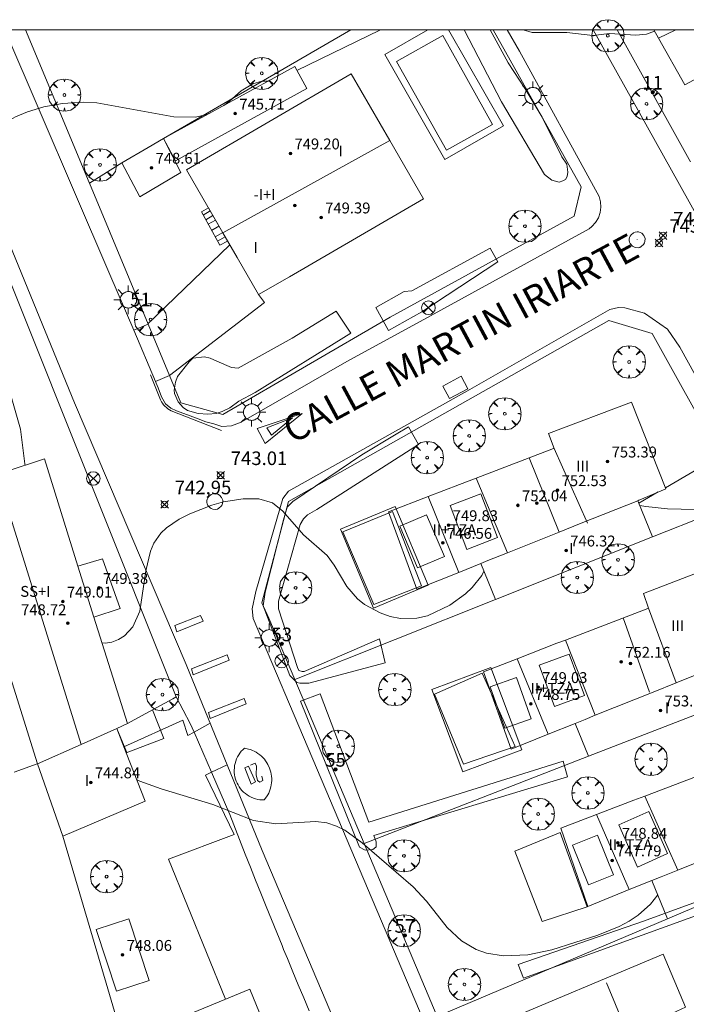
# Model space of a CAD drawing. Units: millimetres. Extents: x 423999 to 425000, y 4488499 to 4489001.
# Drawn here: x 424402 to 424451, y 4488928 to 4489001 of the extents above; entities that cross this region are included whole.
import ezdxf

# ---------------------------------------------------------------- set-up
doc = ezdxf.new("R2010")
doc.units = ezdxf.units.MM
doc.header["$MEASUREMENT"] = 0
doc.linetypes.add('VADO', pattern=[9.01, 2.71, -0.9, 0.9, -0.9, 0.9, -0.9, 0.9, -0.9])
doc.layers.get('0').update_dxf_attribs({"lineweight": 9})
for name, color, linetype, lineweight in [('1', 7, 'Continuous', 9), ('f012003p_num_plantas', 252, 'Continuous', 9), ('f022001p_portal', 7, 'Continuous', 9), ('f022001p_portal_texto', 7, 'Continuous', 9), ('f030042l_viaurbana_texto', 7, 'Continuous', 9), ('f031026l_pinturavial', 253, 'Continuous', 9), ('f040024s_piscina', 140, 'Continuous', 9), ('f050002l_curvanivel_cgn', 23, 'Continuous', 9), ('f050008p_puntocotaterreno', 7, 'Continuous', 9), ('f050009p_puntocotaconstruccionelevada', 211, 'Continuous', 9), ('f061013p_arbol', 91, 'Continuous', 9), ('f070045l_muro_tap', 11, 'MURO2', 9), ('f070045l_puerta', 11, 'Continuous', 9), ('f070047l_seto', 91, 'Continuous', 9), ('f070056l_edificacion_med', 221, 'Continuous', 9), ('f070056s_edificacion_edi', 240, 'Continuous', 9), ('f070057s_edificacionligera', 11, 'Continuous', 9), ('f070058l_elementoconstruido_bordillo', 30, 'Continuous', 9), ('f071028l_acera_escalera', 11, 'Continuous', 9), ('f071028s_acera_escalera', 11, 'Continuous', 9), ('f071045l_vado', 30, 'VADO', 9), ('f081039p_poste', 7, 'Continuous', 9), ('f081055p_farola', 7, 'Continuous', 9), ('f081065p_registro_circular', 7, 'Continuous', 9), ('HOJAS', 7, 'Continuous', 9)]:
    doc.layers.add(name, color=color, linetype=linetype, lineweight=lineweight)
doc.layers.add('f081053s_contenedorresiduos', color=7, linetype='Continuous', lineweight=9, true_color=0x636466)
doc.styles.add('ROMANS', font='romans.shx')
doc.styles.get("Standard").update_dxf_attribs({"font": 'arial.ttf'})
doc.styles.add('Style-s7210005_h', font='txt')
doc.linetypes.add('MURO2', pattern='A,3.1e-05,[1,muro2.shx,S=1,R=0,X=0,Y=0],-3.058844', length=3.058875)

# ---------------------------------------------------------------- blocks, each defined once
blk = doc.blocks.new('TVK2848N_ACAD_1_FMEBLOCK1')
at = {"layer": 'HOJAS'}
blk.add_lwpolyline([(-500, 250), (500, 250), (500, -250), (-500, -250)], close=True, dxfattribs=at)
blk = doc.blocks.new('punto_cota')
at = {"layer": 'f050008p_puntocotaterreno'}
for points in [[(0, 0), (-0.283, 0.283)], [(0, 0), (-0.283, -0.283)], [(0, 0), (0.283, 0.283)], [(0, 0), (0.283, -0.283)]]:
    blk.add_lwpolyline(points, dxfattribs=at)
blk.add_circle((0, 0), 0.25, dxfattribs=at)
blk = doc.blocks.new('punto_cota_construccion_elevada')
at = {"layer": 'f050009p_puntocotaconstruccionelevada'}
h = blk.add_hatch(color=256, dxfattribs=at)
h.dxf.hatch_style = 1
edge = h.paths.add_edge_path()
edge.add_arc((0, 0), 0.1, 0, 360)
blk.add_circle((0, 0), 0.1, dxfattribs=at)
blk = doc.blocks.new('arbol')
at = {"color": 0, "linetype": 'Continuous', "lineweight": 0, "flags": 128}
for points in [[(0.96, 0.012), (1.2, 0.036), (1.128, 0.468), (0.888, 0.804), (0.528, 0.528), (0.816, 0.876), (0.48, 1.104), (0.048, 1.176), (0.012, 0.96), (-0.048, 1.176), (-0.48, 1.104), (-0.816, 0.876), (-0.504, 0.528), (-0.864, 0.804), (-1.104, 0.468), (-1.188, 0.036), (-0.936, 0.012)], [(-0.936, 0.012), (-1.188, -0.048), (-1.104, -0.48), (-0.864, -0.804), (-0.504, -0.504), (-0.816, -0.876), (-0.48, -1.116)], [(-0.48, -1.116), (-0.048, -1.188), (0.012, -0.936), (0.048, -1.188), (0.48, -1.116), (0.816, -0.876), (0.528, -0.504), (0.888, -0.804), (1.128, -0.48), (1.2, -0.048), (0.96, 0.012)]]:
    blk.add_lwpolyline(points, dxfattribs=at)
at = {"color": 0, "linetype": 'Continuous', "lineweight": 0, "extrusion": (0, 0, -1)}
for start, end in [(180.0229, 7.59464), (7.22334, 180.0229)]:
    blk.add_arc((0, 0), 0.104, start, end, dxfattribs=at)
blk = doc.blocks.new('poste')
at = {"layer": 'f081039p_poste'}
for p, q in [((-0.354, 0.354), (0.354, -0.354)), ((-0.354, -0.354), (0.354, 0.354))]:
    blk.add_line(p, q, dxfattribs=at)
blk.add_circle((0, 0), 0.5, dxfattribs=at)
blk = doc.blocks.new('farola')
at = {"layer": '1'}
for points in [[(-0.75, 0.75, 0), (-0.42, 0.42, 0)], [(0, 1.05, 0), (0, 0.6, 0)], [(0.75, 0.75, 0), (0.43, 0.43, 0)], [(-1.05, 0, 0), (-0.59, 0, 0)], [(0.01, 0.61, 0), (0.09, 0.6, 0), (0.16, 0.58, 0), (0.24, 0.57, 0), (0.3, 0.52, 0), (0.37, 0.49, 0), (0.43, 0.43, 0), (0.48, 0.39, 0), (0.52, 0.31, 0), (0.57, 0.25, 0), (0.6, 0.18, 0), (0.61, 0.1, 0), (0.61, 0.03, 0), (0.61, -0.03, 0), (0.61, -0.11, 0), (0.6, -0.18, 0), (0.57, -0.26, 0), (0.52, -0.32, 0), (0.48, -0.39, 0), (0.43, -0.44, 0), (0.37, -0.5, 0), (0.3, -0.53, 0), (0.24, -0.57, 0), (0.16, -0.59, 0), (0.09, -0.6, 0), (0, -0.62, 0), (-0.06, -0.6, 0), (-0.14, -0.59, 0), (-0.21, -0.57, 0), (-0.27, -0.53, 0), (-0.35, -0.5, 0), (-0.41, -0.44, 0), (-0.45, -0.39, 0), (-0.5, -0.32, 0), (-0.54, -0.26, 0), (-0.57, -0.18, 0), (-0.59, -0.11, 0), (-0.59, -0.03, 0), (-0.59, 0.03, 0), (-0.59, 0.1, 0), (-0.57, 0.18, 0), (-0.54, 0.25, 0), (-0.5, 0.31, 0), (-0.45, 0.39, 0), (-0.41, 0.43, 0), (-0.35, 0.49, 0), (-0.27, 0.52, 0), (-0.21, 0.57, 0), (-0.14, 0.58, 0), (-0.06, 0.6, 0), (0.01, 0.61, 0)], [(1.05, 0, 0), (0.61, 0, 0)], [(-0.75, -0.74, 0), (-0.42, -0.41, 0)], [(0, -1.05, 0), (0, -0.62, 0)], [(0.75, -0.75, 0), (0.43, -0.44, 0)]]:
    blk.add_polyline3d(points, dxfattribs=at)
blk = doc.blocks.new('B129')
at = {"layer": 'f081065p_registro_circular'}
for points in [[(0, 0.591, 0), (0.102, 0.575, 0), (0.22, 0.543, 0), (0.331, 0.48, 0), (0.496, 0.307, 0), (0.575, 0.094, 0), (0.567, -0.134, 0), (0.528, -0.236, 0), (0.472, -0.346, 0), (0.291, -0.496, 0), (0.189, -0.559, 0), (0.071, -0.583, 0), (-0.142, -0.567, 0), (-0.26, -0.52, 0), (-0.354, -0.465, 0), (-0.512, -0.283, 0), (-0.559, -0.181, 0), (-0.583, -0.063, 0), (-0.583, 0.047, 0), (-0.559, 0.165, 0), (-0.52, 0.268, 0), (-0.449, 0.362, 0), (-0.276, 0.52, 0), (-0.157, 0.567, 0), (0, 0.591, 0)], [(0, 0.008, 0), (0, 0, 0), (0, 0.008, 0)]]:
    blk.add_polyline3d(points, dxfattribs=at)
blk = doc.blocks.new('portal_catastro')
at = {"layer": 'f022001p_portal'}
h = blk.add_hatch(color=256, dxfattribs=at)
h.dxf.hatch_style = 1
edge = h.paths.add_edge_path()
edge.add_arc((0, 0), 0.125, 0, 360)
blk.add_circle((0, 0), 0.125, dxfattribs=at)

msp = doc.modelspace()

# ---------------------------------------------------------------- linework, layer by layer
at = {"layer": 'f031026l_pinturavial'}
msp.add_line((424413.32, 4488971.968, 743.628), (424417.012, 4488970.514, 743.418), dxfattribs=at)
for points in [[(424411.783, 4488974.608, 743.656), (424412.523, 4488972.759, 743.663), (424412.59, 4488972.635, 743.659), (424412.669, 4488972.516, 743.656), (424412.757, 4488972.403, 743.652), (424412.855, 4488972.297, 743.648), (424412.962, 4488972.199, 743.643), (424413.075, 4488972.112, 743.638), (424413.195, 4488972.034, 743.633), (424413.32, 4488971.968, 743.628)], [(424419.641, 4488970.652, 743.418), (424422.955, 4488971.773, 743.418), (424420.225, 4488969.553, 743.418), (424419.641, 4488970.652, 743.418)], [(424420.687, 4488970.164, 743.418), (424420.356, 4488970.7, 743.418), (424422.248, 4488971.436, 743.418), (424420.687, 4488970.164, 743.418)], [(424415.46, 4488956.904, 0), (424415.654, 4488956.482, 0), (424413.719, 4488955.704, 0), (424413.577, 4488956.17, 0), (424415.46, 4488956.904, 0)], [(424414.805, 4488952.966, 742.442), (424417.435, 4488954.005, 742.442), (424417.583, 4488953.604, 742.442), (424414.935, 4488952.543, 742.442), (424414.805, 4488952.966, 742.442)], [(424416.062, 4488949.753, 742.365), (424418.692, 4488950.792, 742.442), (424418.841, 4488950.391, 742.442), (424416.192, 4488949.33, 742.365), (424416.062, 4488949.753, 742.365)], [(424418.699, 4488947.136, 742.442), (424418.994, 4488947.076, 742.432), (424419.141, 4488947.031, 742.426), (424419.286, 4488946.976, 742.421), (424419.429, 4488946.91, 742.416), (424419.567, 4488946.835, 742.411), (424419.701, 4488946.75, 742.405), (424419.829, 4488946.655, 742.4), (424419.95, 4488946.552, 742.395), (424420.064, 4488946.441, 742.391), (424420.169, 4488946.324, 742.386), (424420.266, 4488946.2, 742.382), (424420.353, 4488946.071, 742.378), (424420.431, 4488945.939, 742.375), (424420.557, 4488945.665, 742.368), (424420.646, 4488945.378, 742.363), (424420.677, 4488945.227, 742.361), (424420.699, 4488945.073, 742.359), (424420.71, 4488944.917, 742.358), (424420.71, 4488944.759, 742.357), (424420.7, 4488944.6, 742.356), (424420.679, 4488944.443, 742.356), (424420.647, 4488944.287, 742.356), (424420.604, 4488944.134, 742.356), (424420.552, 4488943.985, 742.357), (424420.49, 4488943.84, 742.358), (424420.419, 4488943.702, 742.359), (424420.34, 4488943.57, 742.361), (424420.161, 4488943.328, 742.365), (424420.004, 4488943.331, 742.365), (424419.844, 4488943.346, 742.365), (424419.683, 4488943.373, 742.365), (424419.522, 4488943.412, 742.365), (424419.363, 4488943.465, 742.365), (424419.207, 4488943.531, 742.365), (424419.055, 4488943.608, 742.365), (424418.91, 4488943.698, 742.365), (424418.772, 4488943.8, 742.365), (424418.643, 4488943.911, 742.365), (424418.523, 4488944.031, 742.365), (424418.415, 4488944.159, 742.365), (424418.318, 4488944.293, 742.365), (424418.232, 4488944.433, 742.365), (424418.158, 4488944.575, 742.365), (424418.097, 4488944.72, 742.365), (424418.046, 4488944.869, 742.365), (424418.005, 4488945.024, 742.365), (424417.975, 4488945.185, 742.365), (424417.958, 4488945.35, 742.365), (424417.953, 4488945.517, 742.365), (424417.961, 4488945.687, 742.365), (424417.982, 4488945.856, 742.365), (424418.017, 4488946.023, 742.365), (424418.065, 4488946.187, 742.365), (424418.125, 4488946.347, 742.365), (424418.198, 4488946.5, 742.365), (424418.281, 4488946.646, 742.365), (424418.374, 4488946.783, 742.365), (424418.475, 4488946.911, 742.365), (424418.584, 4488947.029, 742.365), (424418.699, 4488947.136, 742.442), (424418.699, 4488947.136, 742.442)], [(424419.521, 4488944.669, 742.386), (424419.21, 4488944.486, 742.386), (424418.73, 4488945.695, 742.386), (424419.014, 4488945.822, 742.386), (424419.521, 4488944.669, 742.386)], [(424419.152, 4488945.887, 742.386), (424419.485, 4488946.039, 742.386), (424419.604, 4488945.81, 742.386), (424419.574, 4488945.182, 742.386), (424419.661, 4488944.765, 742.386), (424419.847, 4488944.645, 742.386), (424420.058, 4488944.761, 742.386), (424419.98, 4488945.069, 742.386)]]:
    msp.add_polyline3d(points, dxfattribs=at)
at = {"layer": 'f040024s_piscina'}
for points in [[(424433.571, 4488991.13, 744.151), (424429.901, 4488997.67, 744.556), (424433.301, 4488999.57, 744.556), (424436.971, 4488993.04, 744.151)], [(424428.238, 4488957.708, 743.114), (424425.956, 4488963.059, 743.07), (424429.601, 4488964.546, 743.114), (424431.741, 4488959.082, 743.114)], [(424438.621, 4488947.252, 742.876), (424434.826, 4488945.964, 742.834), (424432.693, 4488951.118, 743.001), (424436.213, 4488952.652, 743.001)], [(424440.616, 4488934.376, 742.159), (424438.61, 4488939.562, 742.712), (424441.948, 4488940.943, 742.712), (424443.922, 4488935.461, 742.159)]]:
    msp.add_polyline3d(points, close=True, dxfattribs=at)
at = {"layer": 'f050002l_curvanivel_cgn'}
for points in [[(424422.573, 4488997.004, 744), (424428.681, 4488999.96, 744), (424428.776, 4489000, 744)], [(424439.228, 4489000, 744), (424439.895, 4488999.792, 744), (424442.424, 4488999.792, 744), (424444.339, 4488999.569, 744), (424445.576, 4488999.736, 744), (424447.503, 4488999.595, 744), (424448.299, 4488999.688, 744), (424448.893, 4488999.895, 744)], [(424417.183, 4488994.421, 744), (424417.613, 4488994.74, 744), (424418.455, 4488995.506, 744), (424419.33, 4488996.025, 744), (424419.995, 4488996.209, 744), (424420.475, 4488996.226, 744)], [(424391.133, 4488989.486, 744), (424391.235, 4488990.644, 744), (424391.438, 4488991.261, 744), (424391.753, 4488991.724, 744), (424392.176, 4488992.115, 744), (424392.686, 4488992.414, 744), (424393.476, 4488992.64, 744), (424394.117, 4488992.656, 744), (424394.786, 4488992.541, 744), (424397.205, 4488991.787, 744), (424398.158, 4488991.78, 744), (424399.413, 4488992.211, 744), (424401.843, 4488993.582, 744), (424402.727, 4488993.966, 744), (424403.931, 4488994.328, 744), (424405.324, 4488994.585, 744), (424406.885, 4488994.683, 744), (424407.827, 4488994.626, 744), (424413.496, 4488993.589, 744), (424415.068, 4488993.564, 744), (424415.861, 4488993.73, 744), (424416.213, 4488993.889, 744)], [(424401.49, 4488973.194, 743), (424402.211, 4488970.611, 743), (424402.548, 4488968.054, 743), (424402.553, 4488967.949, 743)], [(424408.223, 4488954.886, 743), (424408.45, 4488954.869, 743), (424408.95, 4488954.951, 743), (424409.428, 4488955.133, 743), (424409.87, 4488955.407, 743), (424410.501, 4488956.079, 743), (424411, 4488957.209, 743), (424411.456, 4488960.187, 743), (424411.785, 4488961.64, 743), (424412.039, 4488962.224, 743), (424412.557, 4488962.964, 743), (424412.959, 4488963.345, 743), (424413.909, 4488963.982, 743), (424414.675, 4488964.375, 743), (424416.316, 4488965.019, 743), (424417.157, 4488965.259, 743), (424418.605, 4488965.498, 743), (424419.76, 4488965.477, 743), (424420.778, 4488965.18, 743), (424421.518, 4488964.576, 743), (424423.048, 4488962.841, 743), (424424.788, 4488961.325, 743), (424425.302, 4488960.607, 743), (424426.233, 4488959.024, 743), (424427.016, 4488958.123, 743), (424427.553, 4488957.7, 743), (424428.699, 4488957.093, 743), (424429.432, 4488956.839, 743), (424430.187, 4488956.683, 743), (424431.401, 4488956.694, 743), (424432.187, 4488956.879, 743), (424433.814, 4488957.661, 743), (424434.966, 4488958.493, 743), (424435.476, 4488958.971, 743), (424436.17, 4488959.852, 743), (424436.337, 4488960.175, 743)], [(424447.796, 4488964.993, 743), (424448.243, 4488964.919, 743), (424449.844, 4488964.747, 743), (424452.868, 4488964.674, 743)], [(424410.768, 4488944.831, 742), (424411.004, 4488944.717, 742), (424412.565, 4488944.142, 742), (424416.389, 4488943.006, 742), (424419.364, 4488941.816, 742), (424421.01, 4488941.564, 742), (424423.959, 4488941.743, 742), (424424.773, 4488941.635, 742), (424425.485, 4488941.406, 742), (424426.083, 4488941.106, 742), (424427.371, 4488940.174, 742), (424431.126, 4488936.947, 742), (424432.096, 4488935.873, 742), (424433.621, 4488933.953, 742), (424434.674, 4488932.964, 742), (424435.771, 4488932.326, 742), (424436.517, 4488932.067, 742), (424437.762, 4488931.857, 742), (424439.553, 4488931.925, 742), (424441.322, 4488932.296, 742), (424444.725, 4488933.379, 742), (424446.286, 4488934.03, 742), (424447.016, 4488934.415, 742), (424447.694, 4488934.859, 742), (424448.587, 4488935.659, 742), (424449.128, 4488936.349, 742)]]:
    msp.add_polyline3d(points, dxfattribs=at)
at = {"layer": 'f070045l_muro_tap'}
for p, q in [((424402.585, 4489000, 198.016), (424407.269, 4488988.761, 198.016)), ((424409.691, 4488990.22, 747.16), (424407.292, 4488988.704, 747.16)), ((424407.411, 4488988.42, 744.136), (424407.269, 4488988.761, 744.149)), ((424407.411, 4488988.42, 744.149), (424407.292, 4488988.704, 744.157)), ((424411.61, 4488978.341, 743.742), (424407.411, 4488988.42, 744.136)), ((424401.449, 4488981.481, 743.671), (424413.689, 4488950.921, 743.45)), ((424455.523, 4488965.388, 743.059), (424448.735, 4488962.682, 743.059)), ((424422.417, 4488952.185, 742.962), (424437.192, 4488958.079, 743.008)), ((424427.51, 4488940.123, 742.834), (424422.417, 4488952.185, 742.962)), ((424427.51, 4488940.123, 742.834), (424444.04, 4488946.546, 742.712)), ((424401.749, 4488945.381, 742.433), (424403.459, 4488945.991, 742.433)), ((424417.868, 4488898.151, 740.985), (424405.339, 4488940.661, 742.433)), ((424432.885, 4488927.396, 742.063), (424427.51, 4488940.123, 742.834)), ((424449.845, 4488934.584, 742.088), (424432.885, 4488927.396, 742.063))]:
    msp.add_line(p, q, dxfattribs=at)
for points in [[(424411.619, 4488991.341, 744.105), (424412.749, 4488991.991, 744.105), (424426.545, 4489000, 744.397)], [(424437.02, 4489000, 0), (424443.486, 4488988.44, 743.953), (424442.964, 4488986.297, 743.584), (424429.429, 4488978.851, 743.751), (424417.108, 4488971.697, 743.397), (424414.019, 4488972.561, 743.384), (424413.182, 4488974.569, 743.384)], [(424451.544, 4488990.275, 745.186), (424451.44, 4488990.462, 743.888), (424446.146, 4489000, 744.165)], [(424422.417, 4488952.185, 742.962), (424420.504, 4488956.714, 743.048), (424419.989, 4488957.841, 743.07), (424421.945, 4488965.289, 743.375), (424445.528, 4488978.615, 743.397), (424448.719, 4488977.641, 743.605), (424453.717, 4488968.64, 743.331), (424455.324, 4488965.746, 743.089), (424455.523, 4488965.388, 743.059)], [(424410.09, 4488948.951, 743.45), (424411.948, 4488949.97, 743.45), (424413.429, 4488950.781, 743.45)], [(424413.429, 4488950.781, 743.45), (424413.689, 4488950.921, 743.45), (424414.709, 4488948.961, 743.45), (424414.993, 4488948.312, 743.324)], [(424416.278, 4488945.372, 638.115), (424417.639, 4488942.261, 742.151), (424418.769, 4488939.351, 742.151), (424419.149, 4488938.391, 742.151), (424419.529, 4488937.421, 742.151), (424419.919, 4488936.461, 741.793), (424420.299, 4488935.501, 741.793), (424420.689, 4488934.531, 741.793), (424421.079, 4488933.571, 741.793), (424421.479, 4488932.611, 741.793), (424421.589, 4488932.321, 741.793), (424421.869, 4488931.651, 741.793), (424422.269, 4488930.691, 741.793), (424422.669, 4488929.731, 741.793), (424423.069, 4488928.781, 741.793), (424423.469, 4488927.821, 741.793)]]:
    msp.add_polyline3d(points, dxfattribs=at)
at = {"layer": 'f070045l_puerta'}
for p, q in [((424413.182, 4488974.569, 571.676), (424411.61, 4488978.342, 571.676)), ((424416.278, 4488945.372, 533.476), (424414.993, 4488948.312, 533.476))]:
    msp.add_line(p, q, dxfattribs=at)
at = {"layer": 'f070047l_seto'}
for points in [[(424436.786, 4489000, 744.447), (424438.11, 4488997.558, 744.273), (424439.371, 4488995.657, 744.113), (424440.619, 4488993.578, 744.113), (424442.057, 4488990.656, 744.113), (424442.429, 4488990.105, 744.113), (424442.514, 4488989.534, 744.113), (424442.467, 4488989.196, 744.113), (424442.34, 4488988.986, 744.113), (424442.133, 4488988.879, 744.113), (424441.874, 4488988.797, 744.113), (424441.326, 4488988.946, 744.113), (424440.801, 4488989.355, 744.113), (424437.616, 4488994.7, 744.113), (424434.88, 4489000, 744.423)], [(424428.377, 4488979.553, 743.751), (424430.456, 4488980.73, 743.751), (424431.029, 4488980.783, 743.751), (424436.796, 4488983.932, 743.751), (424437.368, 4488982.931, 743.591), (424431.772, 4488979.249, 743.751), (424429.319, 4488977.86, 743.751), (424428.377, 4488979.553, 743.751)], [(424414.639, 4488975.569, 743.384), (424414.911, 4488975.83, 743.384), (424415.757, 4488975.936, 743.384), (424416.174, 4488975.846, 743.384), (424416.682, 4488975.626, 743.384), (424417.75, 4488975.16, 743.303), (424418.232, 4488975.11, 743.303), (424422.209, 4488977.307, 743.721), (424425.458, 4488979.306, 743.721), (424426.529, 4488977.682, 743.721), (424419.486, 4488973.317, 743.303), (424418.291, 4488972.676, 743.303), (424417.641, 4488972.18, 743.303), (424417.069, 4488971.918, 743.303), (424416.614, 4488971.76, 743.384), (424416.015, 4488971.707, 743.384), (424415.286, 4488971.757, 743.384), (424414.518, 4488971.976, 743.384), (424414.205, 4488972.21, 743.384), (424413.826, 4488972.612, 743.384), (424413.552, 4488973.236, 743.384), (424413.538, 4488973.47, 743.384), (424413.64, 4488974.082, 743.384), (424413.783, 4488974.499, 743.384), (424414.639, 4488975.569, 743.384)], [(424422.034, 4488952.481, 742.962), (424420.091, 4488957.613, 743.07), (424420.225, 4488958.629, 743.07), (424421.578, 4488963.943, 743.07), (424421.849, 4488964.861, 743.07), (424422.278, 4488965.292, 743.07), (424427.345, 4488968.721, 743.349), (424429.879, 4488970.251, 743.349), (424430.775, 4488970.78, 743.349), (424431.52, 4488969.494, 743.349), (424424.036, 4488964.691, 743.07), (424423.354, 4488964.299, 743.07), (424423.042, 4488964.005, 743.07), (424422.809, 4488963.594, 743.07), (424421.203, 4488957.968, 743.07), (424421.204, 4488957.89, 743.07), (424421.205, 4488957.401, 743.07), (424422.622, 4488953.071, 742.962), (424422.71, 4488952.847, 742.962), (424422.954, 4488952.789, 742.962), (424423.111, 4488952.779, 742.962), (424428.646, 4488955.192, 743.001), (424429.073, 4488953.41, 743.001), (424423.451, 4488951.915, 742.962), (424423.126, 4488951.914, 742.962), (424422.784, 4488951.913, 742.962), (424422.556, 4488951.978, 742.962), (424422.034, 4488952.481, 742.962)], [(424428.231, 4488940.707, 742.834), (424428.404, 4488940.251, 742.834), (424428.404, 4488939.991, 742.834), (424428.405, 4488939.887, 742.834), (424428.379, 4488939.861, 742.834), (424428.145, 4488939.678, 742.834), (424427.598, 4488939.631, 742.834), (424427.182, 4488939.85, 742.834), (424422.833, 4488950.599, 742.962), (424424.277, 4488951.13, 742.962), (424427.852, 4488941.704, 742.834)], [(424427.852, 4488941.704, 742.834), (424442.17, 4488946.174, 742.712), (424442.478, 4488945.04, 742.712), (424428.231, 4488940.707, 742.834)], [(424438.863, 4488931.212, 742.159), (424448.073, 4488934.398, 742.088), (424460.507, 4488938.947, 742.131), (424465.392, 4488941.127, 742.131), (424467.826, 4488942.487, 741.963), (424468.121, 4488942.647, 741.963), (424468.304, 4488942.648, 741.963), (424468.44, 4488942.58, 741.963), (424468.646, 4488942.466, 741.963), (424471.163, 4488937.986, 741.963), (424470.571, 4488937.688, 741.963), (424468.542, 4488941.191, 741.963), (424468.427, 4488941.402, 741.963), (424468.395, 4488941.402, 741.963), (424468.248, 4488941.369, 741.963), (424461.504, 4488938.455, 742.131), (424454.759, 4488935.828, 742.088), (424439.256, 4488930.224, 742.159), (424438.863, 4488931.212, 742.159)]]:
    msp.add_polyline3d(points, dxfattribs=at)
at = {"layer": 'f070056l_edificacion_med'}
for p, q in [((424449.184, 4488999.383, 748.844), (424450.454, 4489000, 748.844)), ((424417.124, 4488985.048, 749.944), (424429.407, 4488991.855, 749.944)), ((424441.5, 4488969.2, 743.424), (424443.96, 4488963.7, 743.008)), ((424439.66, 4488968.5, 743.424), (424441.88, 4488963.04, 743.008)), ((424400.5, 4488967.26, 748.394), (424406.674, 4488947.413, 748.394)), ((424435.75, 4488967.011, 752.704), (424438.07, 4488961.516, 752.704)), ((424432.216, 4488965.651, 752.704), (424434.479, 4488960.077, 752.704)), ((424436.63, 4488960.94, 743.114), (424436.11, 4488960.73, 743.114)), ((424407.63, 4488956.77, 743.45), (424406.45, 4488960.54, 742.924)), ((424448.44, 4488957.43, 743.059), (424450.49, 4488951.94, 742.773)), ((424446.58, 4488956.72, 742.876), (424448.51, 4488951.27, 742.773)), ((424442.333, 4488955.098, 752.704), (424444.531, 4488949.557, 752.704)), ((424438.769, 4488953.715, 752.704), (424441.066, 4488948.165, 752.704)), ((424443.79, 4488949.26, 742.876), (424443.05, 4488948.96, 742.876)), ((424448.167, 4488943.616, 752.444), (424450.601, 4488938.167, 752.444)), ((424444.624, 4488942.264, 752.444), (424447.033, 4488936.729, 752.444)), ((424449.39, 4488937.68, 742.181), (424448.7, 4488937.4, 742.181)), ((424446.99, 4488925.92, 741.504), (424445.36, 4488929.87, 742.159))]:
    msp.add_line(p, q, dxfattribs=at)
for points in [[(424436.098, 4488965.853, 751.594), (424433.845, 4488964.992, 751.084), (424435.077, 4488961.768, 751.084), (424437.331, 4488962.629, 751.594), (424436.098, 4488965.853, 751.594)], [(424447.65, 4488965.35, 743.059), (424443.5, 4488963.69, 743.008), (424441.88, 4488963.04, 743.008), (424438.07, 4488961.516, 743.085), (424436.63, 4488960.94, 743.114)], [(424432.114, 4488964.313, 748.744), (424430.133, 4488963.464, 748.714), (424431.449, 4488960.397, 748.714), (424433.429, 4488961.246, 748.744), (424432.114, 4488964.313, 748.744)], [(424442.598, 4488954.057, 749.734), (424440.406, 4488953.241, 749.734), (424441.536, 4488950.203, 749.734), (424443.729, 4488951.019, 749.734), (424442.598, 4488954.057, 749.734)], [(424454.59, 4488953.58, 742.773), (424450.49, 4488951.94, 742.773), (424448.8, 4488951.27, 742.773), (424444.531, 4488949.557, 742.861), (424443.79, 4488949.26, 742.876)], [(424438.734, 4488952.332, 748.854), (424439.809, 4488949.289, 747.604), (424437.869, 4488948.604, 747.604), (424436.794, 4488951.647, 748.854), (424438.734, 4488952.332, 748.854)], [(424403.46, 4488945.99, 742.433), (424406.674, 4488947.413, 742.992), (424409.31, 4488948.58, 743.45)], [(424448.466, 4488942.486, 749.804), (424446.253, 4488941.5, 749.804), (424447.639, 4488938.391, 749.804), (424449.851, 4488939.377, 749.804), (424448.466, 4488942.486, 749.804)], [(424460.23, 4488942.05, 742.131), (424456.08, 4488940.37, 742.181), (424454.51, 4488939.74, 742.181), (424450.601, 4488938.167, 742.181), (424449.39, 4488937.68, 742.181)], [(424444.693, 4488940.741, 748.234), (424442.861, 4488940.003, 748.234), (424444.039, 4488937.077, 748.234), (424445.871, 4488937.815, 748.234), (424444.693, 4488940.741, 748.234)]]:
    msp.add_polyline3d(points, dxfattribs=at)
at = {"layer": 'f070056s_edificacion_edi'}
for points in [[(424458.634, 4489000, 744.033), (424457.801, 4488999.55, 744.017), (424453.563, 4488997.263, 743.935), (424451.131, 4488995.95, 743.888), (424449.184, 4488999.383, 744.067), (424448.834, 4489000, 744.1)], [(424419.75, 4488980.52, 743.721), (424418.17, 4488983.24, 743.721), (424417.124, 4488985.048, 743.828), (424414.431, 4488989.7, 744.105), (424426.571, 4488996.75, 743.966), (424429.407, 4488991.855, 744.065), (424431.89, 4488987.57, 744.151), (424422.01, 4488981.83, 743.721)], [(424437.192, 4488958.079, 743.008), (424436.11, 4488960.73, 743.114), (424434.479, 4488960.077, 743.114), (424431.39, 4488958.84, 743.114), (424429.32, 4488964.53, 743.114), (424432.216, 4488965.651, 743.114), (424434.54, 4488966.55, 743.114), (424435.75, 4488967.011, 743.168), (424441.45, 4488969.18, 743.424), (424441.5, 4488969.2, 743.424), (424441.08, 4488970.29, 743.424), (424447.2, 4488972.61, 743.331), (424449.72, 4488966.23, 743.059), (424447.75, 4488965.39, 743.059), (424447.73, 4488965.39, 743.059), (424447.65, 4488965.35, 743.059), (424448.735, 4488962.682, 743.059)], [(424405.34, 4488940.66, 742.433), (424403.46, 4488945.99, 742.433), (424397.13, 4488966.14, 742.924), (424400.5, 4488967.26, 743.338), (424401.027, 4488967.437, 743.338), (424403.99, 4488968.43, 743.338), (424406.45, 4488960.54, 742.924), (424408.26, 4488961.08, 743.611), (424409.55, 4488957.41, 743.611), (424407.63, 4488956.77, 743.45), (424410.09, 4488948.95, 743.45), (424409.31, 4488948.58, 743.45), (424410.002, 4488946.799, 742.992), (424411.39, 4488943.23, 742.073)], [(424444.041, 4488946.546, 742.712), (424443.05, 4488948.96, 742.876), (424441.066, 4488948.165, 742.876), (424438.33, 4488947.07, 742.876), (424436.29, 4488952.75, 743.001), (424438.769, 4488953.715, 742.944), (424441.71, 4488954.86, 742.876), (424442.333, 4488955.098, 742.893), (424448.39, 4488957.41, 743.059), (424448.44, 4488957.43, 743.059), (424448.09, 4488958.53, 743.059), (424454.14, 4488960.84, 743.059), (424456.66, 4488954.46, 742.773), (424454.69, 4488953.62, 742.773), (424454.67, 4488953.62, 742.773), (424454.59, 4488953.58, 742.773), (424455.624, 4488951.045, 742.773)], [(424449.846, 4488934.584, 742.088), (424448.7, 4488937.4, 742.181), (424447.033, 4488936.729, 742.173), (424443.98, 4488935.5, 742.159), (424442, 4488941.26, 742.712), (424444.624, 4488942.264, 742.452), (424447.36, 4488943.31, 742.181), (424448.167, 4488943.616, 742.181), (424454.04, 4488945.84, 742.181), (424454.09, 4488945.86, 742.181), (424453.68, 4488947, 742.181), (424459.79, 4488949.27, 742.607), (424462.088, 4488943.452, 742.173), (424462.31, 4488942.89, 742.131), (424460.23, 4488942.05, 742.131), (424461.287, 4488939.432, 742.131)], [(424442.09, 4488914.13, 741.162), (424437.03, 4488926.73, 741.504), (424449.53, 4488931.98, 742.088), (424451.17, 4488928.07, 742.088), (424447.02, 4488926.16, 741.518), (424450.62, 4488917.86, 741.518)], [(424420.69, 4488901.88, 740.985), (424415.48, 4488914.59, 741.434), (424414.83, 4488916.22, 741.434), (424416.03, 4488916.65, 741.434), (424412, 4488926.49, 741.37), (424415.724, 4488928.016, 741.592), (424419.1, 4488929.4, 741.793), (424424.16, 4488917.04, 741.329), (424423.79, 4488916.89, 741.076), (424428.88, 4488905.43, 740.993), (424424.906, 4488903.707, 740.989)]]:
    msp.add_polyline3d(points, close=True, dxfattribs=at)
at = {"layer": 'f070057s_edificacionligera'}
for points in [[(424412.751, 4488991.99, 746.274), (424422.416, 4488997.29, 746.274), (424423.306, 4488995.667, 746.274), (424413.641, 4488990.367, 746.274)], [(424411.001, 4488987.7, 744.105), (424409.691, 4488990.22, 744.105), (424411.621, 4488991.34, 744.105), (424412.751, 4488991.99, 744.105), (424414.021, 4488989.5, 744.105)], [(424410.002, 4488946.799, 533.636), (424412.771, 4488947.86, 533.636), (424411.948, 4488949.97, 533.636), (424410.09, 4488948.95, 533.636), (424409.31, 4488948.58, 533.636), (424410.058, 4488946.821, 533.636)], [(424410.196, 4488934.589, 743.734), (424407.784, 4488933.794, 743.734), (424409.277, 4488929.262, 743.734), (424411.689, 4488930.056, 743.734)]]:
    msp.add_polyline3d(points, close=True, dxfattribs=at)
at = {"layer": 'f070058l_elementoconstruido_bordillo'}
for p, q in [((424449.692, 4488966.301, 743), (424453.713, 4488968.647, 743.09)), ((424447.729, 4488965.156, 743.1), (424449.164, 4488965.993, 743.01))]:
    msp.add_line(p, q, dxfattribs=at)
for points in [[(424394.926, 4489000, 744.303), (424406.191, 4488972.546, 743.45), (424414.423, 4488953.308, 742.54), (424420.007, 4488939.602, 741.93), (424433.387, 4488908.059, 741.05), (424445.481, 4488880.207, 740.38), (424459.642, 4488846.769, 739.79), (424474.402, 4488810.945, 739.07), (424476.221, 4488806.652, 739), (424481.389, 4488794.45, 738.64)], [(424416.461, 4488971.003, 743.35), (424415.856, 4488971.158, 743.39), (424415.31, 4488971.372, 743.3), (424414.711, 4488971.589, 743.3), (424413.698, 4488971.971, 743.615), (424413.293, 4488972.169, 743.572), (424412.889, 4488972.487, 743.28), (424412.604, 4488972.995, 743.28), (424412.363, 4488973.661, 743.34), (424412.215, 4488974.006, 743.37), (424412.164, 4488974.125, 743.373), (424410.551, 4488977.887, 743.472), (424408.788, 4488982, 743.58), (424401.07, 4489000, 744.331)], [(424438.046, 4489000, 744.096), (424438.944, 4488998.418, 744.03), (424444.814, 4488987.737, 743.8), (424444.918, 4488987.347, 743.8), (424444.944, 4488986.944, 743.65), (424444.89, 4488986.544, 743.65), (424444.758, 4488986.163, 743.6), (424444.554, 4488985.815, 743.58), (424444.286, 4488985.515, 743.58), (424444.079, 4488985.348, 743.58), (424432.389, 4488978.952, 743.41), (424426.249, 4488975.592, 743.4), (424418.474, 4488971.127, 743.303), (424417.748, 4488970.853, 743.15), (424417.045, 4488970.809, 743.35), (424416.461, 4488971.003, 743.35)], [(424433.456, 4488990.466, 743.82), (424429.034, 4488998.189, 744.22), (424432.196, 4489000, 744.286)], [(424433.727, 4489000, 744.292), (424437.771, 4488992.937, 744.1), (424433.456, 4488990.466, 743.82)], [(424517.533, 4488869.792, 738.86), (424516.735, 4488870.255, 738.91), (424509.151, 4488883.856, 739.52), (424492.595, 4488913.541, 740.695), (424491.968, 4488914.666, 740.74), (424476.799, 4488941.865, 741.78), (424460.687, 4488970.757, 742.89), (424450.133, 4488989.682, 743.84), (424444.378, 4489000, 744.102)], [(424411.61, 4488978.341, 743.47), (424411.607, 4488978.349, 743.47), (424411.601, 4488978.363, 743.52), (424417.63, 4488984.173, 743)], [(424413.182, 4488974.569, 571.676), (424420.17, 4488979.936, 571.676), (424419.75, 4488980.52, 743.721)], [(424440.323, 4488907.218, 740.96), (424423.739, 4488946.332, 742.19), (424419.355, 4488956.684, 742.62), (424419.284, 4488957.38, 742.71), (424419.532, 4488958.676, 742.73), (424421.533, 4488965.5, 742.96), (424421.94, 4488966.039, 742.96), (424421.94, 4488966.039, 742.96), (424435.287, 4488973.539, 743.35), (424445.59, 4488979.414, 743.5), (424446.244, 4488979.574, 743.5), (424446.696, 4488979.539, 743.5), (424448.15, 4488979.137, 743.54), (424449.855, 4488977.976, 743.52), (424450.762, 4488976.655, 743.35), (424456.649, 4488966.011, 742.869), (424467.171, 4488946.988, 742.01), (424469.44, 4488942.887, 741.83), (424473.169, 4488936.145, 741.51), (424482.342, 4488919.559, 740.78)], [(424428.215, 4488957.447, 743.05), (424425.782, 4488963.252, 743.06), (424429.792, 4488964.932, 743.15), (424432.225, 4488959.127, 743), (424428.215, 4488957.447, 743.05)], [(424434.776, 4488945.388, 742.84), (424432.498, 4488951.451, 742.78), (424436.837, 4488953.082, 742.82), (424439.116, 4488947.019, 742.91), (424434.776, 4488945.388, 742.84)], [(424414.993, 4488948.312, 742.19), (424414.549, 4488948.065, 742.19), (424414.174, 4488949.202, 742.18), (424409.827, 4488947.25, 742.06)], [(424416.278, 4488945.372, 742.08), (424415.837, 4488945.161, 742.08), (424417.949, 4488940.786, 741.79), (424413.117, 4488938.964, 741.74), (424417.307, 4488928.665, 741.43)]]:
    msp.add_polyline3d(points, dxfattribs=at)
at = {"layer": 'f071028l_acera_escalera'}
for p, q in [((424415.672, 4488986.355, 742.649), (424416.177, 4488986.683, 743.271)), ((424415.862, 4488986.012, 742.847), (424416.373, 4488986.345, 743.351)), ((424416.038, 4488985.694, 743.03), (424416.584, 4488985.981, 743.436)), ((424416.289, 4488985.241, 743.291), (424416.831, 4488985.554, 743.536)), ((424416.546, 4488984.776, 743.559), (424417.102, 4488985.086, 743.645)), ((424416.726, 4488984.451, 743.746), (424417.281, 4488984.776, 743.717))]:
    msp.add_line(p, q, dxfattribs=at)
at = {"layer": 'f071028s_acera_escalera'}
msp.add_polyline3d([(424416.898, 4488984.139, 743.923), (424415.537, 4488986.6, 742.513), (424416.059, 4488986.888, 743.225), (424417.124, 4488985.048, 743.828), (424417.468, 4488984.454, 743.793), (424417.468, 4488984.454, 743.793)], close=True, dxfattribs=at)
at = {"layer": 'f071045l_vado'}
for p, q in [((424411.61, 4488978.342, 571.676), (424410.551, 4488977.887, 743.472)), ((424413.182, 4488974.569, 571.676), (424412.164, 4488974.125, 743.373)), ((424416.187, 4488948.978, 743.45), (424414.993, 4488948.312, 743.387)), ((424417.432, 4488945.922, 742.151), (424416.278, 4488945.372, 742.424))]:
    msp.add_line(p, q, dxfattribs=at)
at = {"layer": 'f081053s_contenedorresiduos'}
msp.add_polyline3d([(424433.3, 4488973.777, 745.225), (424434.66, 4488974.503, 745.225), (424435.149, 4488973.587, 745.225), (424433.789, 4488972.861, 745.225)], close=True, dxfattribs=at)

# ---------------------------------------------------------------- block references
at = {"layer": 'f022001p_portal'}
for p in [(424448.757, 4488995.402), (424411.053, 4488979.453), (424421.453, 4488954.807), (424425.409, 4488945.578), (424430.509, 4488933.36)]:
    msp.add_blockref('portal_catastro', p, dxfattribs=at)
at = {"layer": 'f050008p_puntocotaterreno'}
for p in [(424449.225, 4488984.314, 743.492), (424449.514, 4488984.851, 743.522), (424416.946, 4488967.221, 743.014), (424412.822, 4488965.071, 742.948)]:
    msp.add_blockref('punto_cota', p, dxfattribs=at)
at = {"layer": 'f050009p_puntocotaconstruccionelevada'}
for p in [(424418.029, 4488993.829, 745.71), (424422.088, 4488990.899, 749.2), (424411.865, 4488989.845, 748.61), (424422.419, 4488987.064, 750.19), (424424.346, 4488986.188, 749.39), (424445.433, 4488968.229, 753.39), (424441.753, 4488966.12, 752.53), (424438.838, 4488965.007, 752.04), (424440.226, 4488965.159, 752.53), (424433.735, 4488963.544, 749.83), (424433.3, 4488962.245, 746.56), (424442.387, 4488961.68, 746.32), (424407.987, 4488958.925, 749.38), (424405.338, 4488957.922, 749.01), (424405.702, 4488956.345, 748.98), (424446.44, 4488953.493, 752.16), (424447.121, 4488953.367, 752.16), (424440.318, 4488951.632, 749.03), (424439.782, 4488950.392, 748.75), (424449.321, 4488949.91, 753.98), (424407.396, 4488944.62, 744.84), (424446.19, 4488940.172, 748.84), (424445.769, 4488938.882, 747.79), (424409.736, 4488931.925, 748.06)]:
    msp.add_blockref('punto_cota_construccion_elevada', p, dxfattribs=at)
at = {"layer": 'f061013p_arbol'}
for p in [(424445.452, 4488999.566, 744.273), (424419.981, 4488996.794, 743.966), (424405.455, 4488995.198, 744.149), (424448.301, 4488994.553, 743.888), (424408.076, 4488990.058, 744.105), (424439.35, 4488985.549, 743.591), (424411.801, 4488978.676, 743.742), (424447.016, 4488975.557, 743.331), (424437.869, 4488971.747, 743.424), (424435.251, 4488970.122, 743.349), (424432.157, 4488968.522, 743.349), (424446.205, 4488961, 743.008), (424443.204, 4488959.698, 743.008), (424422.47, 4488958.942, 743.07), (424412.666, 4488951.08, 743.45), (424429.767, 4488951.456, 743.001), (424425.614, 4488947.277, 742.962), (424448.632, 4488946.324, 742.181), (424443.982, 4488943.847, 742.712), (424440.329, 4488942.294, 742.712), (424430.446, 4488939.218, 742.834), (424408.56, 4488937.69, 742.073), (424430.452, 4488933.708, 742.063), (424434.898, 4488929.756, 742.063)]:
    msp.add_blockref('arbol', p, dxfattribs=at)
at = {"layer": 'f081039p_poste'}
for p in [(424432.246, 4488979.544, 743.751), (424407.579, 4488966.981, 743.611), (424421.444, 4488953.539, 742.962)]:
    msp.add_blockref('poste', p, dxfattribs=at)
at = {"layer": 'f081055p_farola'}
for p in [(424439.927, 4488995.153, 744.113), (424410.152, 4488980.133, 743.742), (424419.224, 4488971.867, 743.303), (424420.52, 4488955.251, 742.962)]:
    msp.add_blockref('farola', p, dxfattribs=at)
at = {"layer": 'f081065p_registro_circular'}
for p in [(424447.617, 4488984.549, 743.605), (424416.527, 4488965.287, 743.611)]:
    msp.add_blockref('B129', p, dxfattribs=at)
at = {"layer": 'HOJAS'}
msp.add_blockref('TVK2848N_ACAD_1_FMEBLOCK1', (424500, 4488750), dxfattribs=at)

# ---------------------------------------------------------------- texts
at = {"layer": 'f012003p_num_plantas', "char_height": 0.8, "attachment_point": 5}
for s, insert, width in [('{\\fArial|b0|i0;I}', (424425.788, 4488991.077), 0.8), ('{\\fArial|b0|i0;-I+I}', (424420.189, 4488987.872), 3.2), ('{\\fArial|b0|i0;I}', (424419.537, 4488983.976), 0.8), ('{\\fArial|b0|i0;III}', (424443.598, 4488967.886), 2.4), ('{\\fArial|b0|i0;II+TZA}', (424434.159, 4488963.211), 4.8), ('{\\fArial|b0|i0;I}', (424442.761, 4488961.826), 0.8), ('{\\fArial|b0|i0;SS+I}', (424403.318, 4488958.675), 3.2), ('{\\fArial|b0|i0;III}', (424450.588, 4488956.156), 2.4), ('{\\fArial|b0|i0;II+TZA}', (424441.377, 4488951.546), 4.8), ('{\\fArial|b0|i0;I}', (424449.807, 4488950.101), 0.8), ('{\\fArial|b0|i0;I}', (424407.109, 4488944.761), 0.8), ('{\\fArial|b0|i0;II+TZA}', (424447.117, 4488940.036), 4.8)]:
    msp.add_mtext(s, dxfattribs=dict(at, insert=insert, width=width))
at = {"layer": 'f022001p_portal_texto', "char_height": 1, "width": 2, "attachment_point": 8}
for s, insert in [('{\\fTrebuchet MS|b0|i0;11}', (424448.757, 4488995.602)), ('{\\fTrebuchet MS|b0|i0;51}', (424411.053, 4488979.653)), ('{\\fTrebuchet MS|b0|i0;53}', (424421.453, 4488955.007)), ('{\\fTrebuchet MS|b0|i0;55}', (424425.409, 4488945.778)), ('{\\fTrebuchet MS|b0|i0;57}', (424430.509, 4488933.56))]:
    msp.add_mtext(s, dxfattribs=dict(at, insert=insert))
at = {"layer": 'f030042l_viaurbana_texto', "insert": (424422.55, 4488968.953, 742.99), "char_height": 2, "width": 40, "attachment_point": 7, "rotation": 28.33051, "style": 'ROMANS'}
msp.add_mtext('CALLE MARTIN IRIARTE', dxfattribs=at)
at = {"layer": 'f050008p_puntocotaterreno', "style": 'Style-s7210005_h'}
for s, p in [('743.49', (424449.975, 4488985.064, 743.492)), ('743,52', (424450.264, 4488985.601, 743.522)), ('743.01', (424417.696, 4488967.971, 743.014)), ('742,95', (424413.572, 4488965.821, 742.948))]:
    msp.add_text(s, height=1, dxfattribs=at).set_placement(p)
at = {"layer": 'f050009p_puntocotaconstruccionelevada', "style": 'Style-s7210005_h'}
for s, p in [('745.71', (424418.329, 4488994.129, 745.71)), ('749.20', (424422.388, 4488991.199, 749.2)), ('748.61', (424412.165, 4488990.145, 748.61)), ('749.39', (424424.646, 4488986.488, 749.39)), ('753.39', (424445.733, 4488968.529, 753.39)), ('752.53', (424442.053, 4488966.42, 752.53)), ('752.04', (424439.138, 4488965.307, 752.04)), ('749.83', (424434.035, 4488963.844, 749.83)), ('746.56', (424433.6, 4488962.545, 746.56)), ('746.32', (424442.687, 4488961.98, 746.32)), ('749.38', (424408.287, 4488959.225, 749.38)), ('749.01', (424405.638, 4488958.222, 749.01)), ('748.72', (424402.264, 4488956.925, 748.72)), ('752.16', (424446.74, 4488953.793, 752.16)), ('749.03', (424440.618, 4488951.932, 749.03)), ('748.75', (424440.082, 4488950.692, 748.75)), ('753.98', (424449.621, 4488950.21, 753.98)), ('744.84', (424407.696, 4488944.92, 744.84)), ('748.84', (424446.49, 4488940.472, 748.84)), ('747.79', (424446.069, 4488939.182, 747.79)), ('748.06', (424410.036, 4488932.225, 748.06))]:
    msp.add_text(s, height=0.8, dxfattribs=at).set_placement(p)

doc.saveas('drawing.dxf')
